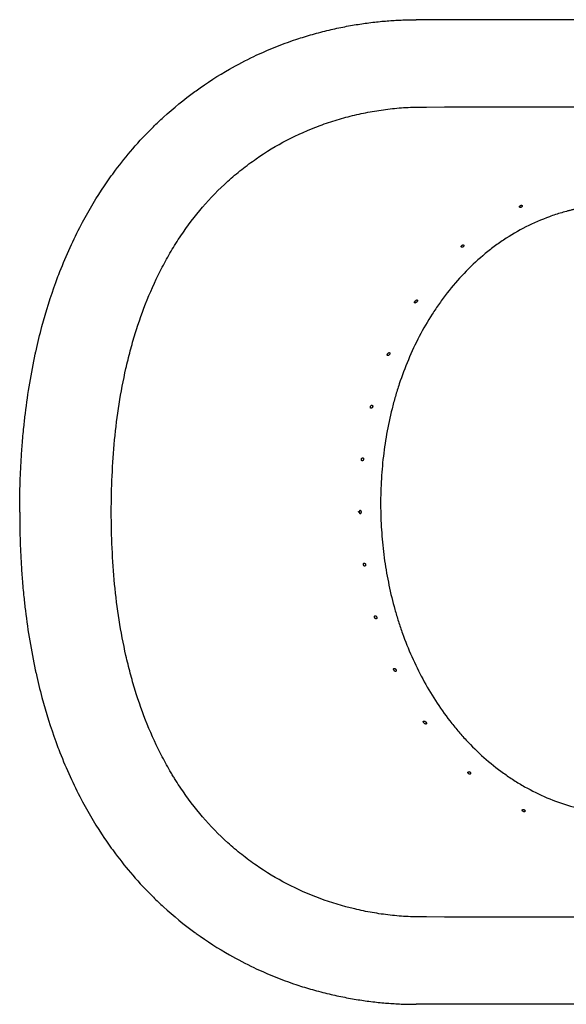
# Model space of a CAD drawing. Units: inches. Extents: x 7 to 203, y 25 to 155.
# Drawn here: x 17 to 38, y 104 to 143 of the extents above; entities that cross this region are included whole.
import ezdxf

# ---------------------------------------------------------------- set-up
doc = ezdxf.new("R2010")
doc.units = ezdxf.units.IN
doc.header["$LTSCALE"] = 2
doc.header["$MEASUREMENT"] = 0
doc.layers.add('WATERWORKS FIXTURE', color=7, linetype='Continuous')

# ---------------------------------------------------------------- blocks, each defined once
blk = doc.blocks.new('CLAT4R TOP')
at = {"layer": 'WATERWORKS FIXTURE'}
for p, q in [((23.1, 19.134), (-23.1, 19.134)), ((23.1, -19.134), (-23.1, -19.134))]:
    blk.add_line(p, q, dxfattribs=at)
blk.add_arc((-25.091, -2.579), 2.593, 94.7936, 95.9183, dxfattribs=at)
for points, knots in [([(-38.504, 0), (-38.504, 0.112), (-38.503, 0.338), (-38.497, 0.783), (-38.481, 1.332), (-38.45, 1.977), (-38.405, 2.634), (-38.349, 3.252), (-38.259, 4.06), (-38.121, 5.016), (-37.969, 5.813), (-37.808, 6.546), (-37.573, 7.507), (-37.266, 8.482), (-36.785, 9.772), (-36.436, 10.55), (-35.834, 11.694), (-35.378, 12.45), (-34.714, 13.385), (-34.088, 14.164), (-33.456, 14.837), (-32.656, 15.596), (-32.097, 16.051), (-31.238, 16.675), (-30.47, 17.166), (-29.592, 17.621), (-28.718, 18.021), (-27.956, 18.312), (-27.109, 18.572), (-26.487, 18.734), (-25.87, 18.867), (-25.38, 18.952), (-24.994, 19.007), (-24.614, 19.054), (-24.24, 19.089), (-23.88, 19.113), (-23.614, 19.125), (-23.398, 19.131), (-23.227, 19.133), (-23.143, 19.134), (-23.1, 19.134)], [0, 0, 0, 0, 0.007812, 0.015625, 0.03125, 0.046875, 0.0625, 0.08, 0.09375, 0.125, 0.15625, 0.16, 0.1875, 0.24, 0.25, 0.3125, 0.32, 0.375, 0.4, 0.4375, 0.48, 0.5, 0.56, 0.5625, 0.625, 0.67, 0.6875, 0.75, 0.78, 0.8125, 0.84375, 0.875, 0.89, 0.90625, 0.9375, 0.953125, 0.96875, 0.984375, 0.992188, 1, 1, 1, 1]), ([(-34.943, 0), (-34.943, 0.469), (-34.933, 0.938), (-34.89, 1.873), (-34.858, 2.339), (-34.768, 3.268), (-34.71, 3.732), (-34.565, 4.656), (-34.478, 5.117), (-34.349, 5.69), (-34.322, 5.805), (-34.266, 6.033), (-34.237, 6.146), (-34.147, 6.486), (-34.083, 6.71), (-33.877, 7.379), (-33.722, 7.818), (-33.373, 8.681), (-33.179, 9.105), (-32.853, 9.727), (-32.739, 9.932), (-32.559, 10.236), (-32.497, 10.337), (-32.371, 10.536), (-32.307, 10.635), (-31.98, 11.122), (-31.698, 11.494), (-31.09, 12.202), (-30.764, 12.538), (-30.328, 12.933), (-30.24, 13.01), (-30.06, 13.163), (-29.968, 13.238), (-29.692, 13.458), (-29.504, 13.597), (-28.929, 13.997), (-28.53, 14.237), (-27.703, 14.667), (-27.275, 14.857), (-26.721, 15.062), (-26.609, 15.101), (-26.386, 15.176), (-26.274, 15.211), (-25.938, 15.313), (-25.712, 15.374), (-25.258, 15.481), (-25.029, 15.528), (-24.57, 15.609), (-24.339, 15.642), (-23.874, 15.695), (-23.64, 15.714), (-23.288, 15.732), (-23.17, 15.736), (-22.992, 15.739), (-22.933, 15.74), (-22.815, 15.74), (-15.19, 15.751), (-7.566, 15.76), (0, 15.76)], [0, 0, 0, 0, 0.03125, 0.03125, 0.0625, 0.0625, 0.09375, 0.09375, 0.125, 0.125, 0.132812, 0.132812, 0.140625, 0.140625, 0.15625, 0.15625, 0.1875, 0.1875, 0.21875, 0.21875, 0.234375, 0.234375, 0.242187, 0.242187, 0.25, 0.25, 0.28125, 0.28125, 0.3125, 0.3125, 0.320312, 0.320312, 0.328125, 0.328125, 0.34375, 0.34375, 0.375, 0.375, 0.40625, 0.40625, 0.414062, 0.414062, 0.421875, 0.421875, 0.4375, 0.4375, 0.453125, 0.453125, 0.46875, 0.46875, 0.484375, 0.484375, 0.492187, 0.492187, 0.496094, 0.496094, 0.5, 1, 1, 1, 1]), ([(0, 11.979), (-2.659, 11.979), (-5.318, 11.976), (-9.307, 11.97), (-10.637, 11.967), (-12.631, 11.962), (-13.296, 11.961), (-14.293, 11.958), (-14.626, 11.957), (-15.041, 11.956), (-15.124, 11.956), (-15.29, 11.955), (-15.373, 11.954), (-15.623, 11.945), (-15.789, 11.935), (-16.286, 11.887), (-16.617, 11.834), (-16.989, 11.75), (-17.03, 11.741), (-17.113, 11.721), (-17.154, 11.71), (-17.276, 11.679), (-17.357, 11.656), (-17.599, 11.585), (-17.758, 11.533), (-18.229, 11.362), (-18.534, 11.23), (-19.128, 10.928), (-19.416, 10.759), (-19.767, 10.525), (-19.837, 10.477), (-19.975, 10.379), (-20.043, 10.329), (-20.245, 10.176), (-20.376, 10.071), (-20.76, 9.747), (-21.002, 9.517), (-21.464, 9.034), (-21.682, 8.781), (-21.941, 8.449), (-21.992, 8.382), (-22.092, 8.246), (-22.142, 8.178), (-22.288, 7.971), (-22.382, 7.831), (-22.652, 7.408), (-22.819, 7.118), (-23.127, 6.527), (-23.269, 6.226), (-23.528, 5.61), (-23.645, 5.297), (-23.778, 4.898), (-23.804, 4.818), (-23.854, 4.657), (-23.878, 4.576), (-23.948, 4.334), (-23.992, 4.172), (-24.115, 3.685), (-24.184, 3.358), (-24.301, 2.703), (-24.348, 2.373), (-24.42, 1.711), (-24.445, 1.379), (-24.475, 0.711), (-24.479, 0.376), (-24.473, 0.039)], [0, 0, 0, 0, 0.25, 0.25, 0.375, 0.375, 0.4375, 0.4375, 0.46875, 0.46875, 0.476563, 0.476563, 0.484375, 0.484375, 0.5, 0.5, 0.53125, 0.53125, 0.535156, 0.535156, 0.539063, 0.539063, 0.546875, 0.546875, 0.5625, 0.5625, 0.59375, 0.59375, 0.625, 0.625, 0.632813, 0.632813, 0.640625, 0.640625, 0.65625, 0.65625, 0.6875, 0.6875, 0.71875, 0.71875, 0.726563, 0.726563, 0.734375, 0.734375, 0.75, 0.75, 0.78125, 0.78125, 0.8125, 0.8125, 0.84375, 0.84375, 0.851563, 0.851563, 0.859375, 0.859375, 0.875, 0.875, 0.90625, 0.90625, 0.9375, 0.9375, 0.96875, 0.96875, 1, 1, 1, 1]), ([(-19.081, 11.855), (-19.08, 11.851), (-19.077, 11.847), (-19.071, 11.843), (-19.069, 11.841), (-19.063, 11.839), (-19.061, 11.838), (-19.054, 11.837), (-19.051, 11.837), (-19.044, 11.836), (-19.04, 11.837), (-19.032, 11.838), (-19.028, 11.839), (-19.02, 11.841), (-19.016, 11.843), (-19.005, 11.849), (-18.998, 11.854), (-18.987, 11.865), (-18.983, 11.87), (-18.973, 11.887), (-18.971, 11.898), (-18.976, 11.91), (-18.978, 11.914), (-18.984, 11.918), (-18.986, 11.919), (-18.991, 11.921), (-18.994, 11.922), (-19, 11.922), (-19.003, 11.922), (-19.01, 11.922), (-19.014, 11.921), (-19.025, 11.919), (-19.034, 11.916), (-19.049, 11.908), (-19.056, 11.903), (-19.065, 11.896), (-19.068, 11.893), (-19.072, 11.888), (-19.074, 11.886), (-19.08, 11.878), (-19.082, 11.873), (-19.083, 11.863), (-19.083, 11.859), (-19.081, 11.855)], [0, 0, 0, 0, 0.0625, 0.0625, 0.09375, 0.09375, 0.125, 0.125, 0.15625, 0.15625, 0.1875, 0.1875, 0.21875, 0.21875, 0.25, 0.25, 0.3125, 0.3125, 0.375, 0.375, 0.5, 0.5, 0.5625, 0.5625, 0.59375, 0.59375, 0.625, 0.625, 0.65625, 0.65625, 0.6875, 0.6875, 0.75, 0.75, 0.8125, 0.8125, 0.84375, 0.84375, 0.875, 0.875, 0.9375, 0.9375, 1, 1, 1, 1]), ([(-21.337, 10.295), (-21.333, 10.292), (-21.328, 10.291), (-21.317, 10.288), (-21.311, 10.288), (-21.301, 10.29), (-21.298, 10.29), (-21.291, 10.292), (-21.287, 10.294), (-21.28, 10.297), (-21.276, 10.299), (-21.269, 10.303), (-21.266, 10.306), (-21.256, 10.315), (-21.251, 10.321), (-21.243, 10.335), (-21.241, 10.342), (-21.24, 10.354), (-21.24, 10.36), (-21.243, 10.369), (-21.246, 10.373), (-21.253, 10.379), (-21.258, 10.381), (-21.268, 10.382), (-21.274, 10.382), (-21.283, 10.38), (-21.286, 10.379), (-21.293, 10.377), (-21.296, 10.375), (-21.303, 10.371), (-21.307, 10.369), (-21.314, 10.364), (-21.317, 10.362), (-21.327, 10.353), (-21.332, 10.347), (-21.341, 10.334), (-21.344, 10.327), (-21.346, 10.318), (-21.346, 10.316), (-21.346, 10.311), (-21.345, 10.308), (-21.343, 10.302), (-21.34, 10.298), (-21.337, 10.295)], [0, 0, 0, 0, 0.0625, 0.0625, 0.125, 0.125, 0.15625, 0.15625, 0.1875, 0.1875, 0.21875, 0.21875, 0.25, 0.25, 0.3125, 0.3125, 0.375, 0.375, 0.4375, 0.4375, 0.5, 0.5, 0.5625, 0.5625, 0.625, 0.625, 0.65625, 0.65625, 0.6875, 0.6875, 0.71875, 0.71875, 0.75, 0.75, 0.8125, 0.8125, 0.875, 0.875, 0.90625, 0.90625, 0.9375, 0.9375, 1, 1, 1, 1]), ([(-23.143, 8.123), (-23.137, 8.123), (-23.131, 8.125), (-23.117, 8.129), (-23.11, 8.133), (-23.096, 8.141), (-23.089, 8.146), (-23.075, 8.157), (-23.069, 8.163), (-23.059, 8.174), (-23.056, 8.177), (-23.051, 8.185), (-23.048, 8.189), (-23.044, 8.198), (-23.042, 8.202), (-23.04, 8.21), (-23.039, 8.214), (-23.039, 8.222), (-23.04, 8.226), (-23.042, 8.231), (-23.044, 8.234), (-23.05, 8.239), (-23.055, 8.241), (-23.067, 8.242), (-23.073, 8.241), (-23.086, 8.236), (-23.093, 8.233), (-23.106, 8.224), (-23.113, 8.219), (-23.126, 8.207), (-23.132, 8.201), (-23.144, 8.186), (-23.15, 8.178), (-23.156, 8.166), (-23.158, 8.161), (-23.161, 8.153), (-23.162, 8.149), (-23.163, 8.142), (-23.162, 8.138), (-23.161, 8.133), (-23.16, 8.13), (-23.154, 8.125), (-23.149, 8.123), (-23.143, 8.123)], [0, 0, 0, 0, 0.0625, 0.0625, 0.125, 0.125, 0.1875, 0.1875, 0.25, 0.25, 0.28125, 0.28125, 0.3125, 0.3125, 0.34375, 0.34375, 0.375, 0.375, 0.40625, 0.40625, 0.4375, 0.4375, 0.5, 0.5, 0.5625, 0.5625, 0.625, 0.625, 0.6875, 0.6875, 0.75, 0.75, 0.8125, 0.8125, 0.84375, 0.84375, 0.875, 0.875, 0.90625, 0.90625, 0.9375, 0.9375, 1, 1, 1, 1]), ([(-24.195, 6.078), (-24.189, 6.078), (-24.184, 6.079), (-24.172, 6.084), (-24.166, 6.087), (-24.154, 6.096), (-24.148, 6.101), (-24.139, 6.11), (-24.137, 6.113), (-24.131, 6.12), (-24.129, 6.124), (-24.122, 6.135), (-24.118, 6.144), (-24.116, 6.156), (-24.115, 6.161), (-24.115, 6.169), (-24.116, 6.172), (-24.119, 6.182), (-24.122, 6.187), (-24.131, 6.194), (-24.136, 6.196), (-24.151, 6.196), (-24.163, 6.192), (-24.18, 6.178), (-24.186, 6.173), (-24.193, 6.164), (-24.196, 6.16), (-24.201, 6.153), (-24.203, 6.149), (-24.207, 6.141), (-24.209, 6.137), (-24.212, 6.129), (-24.214, 6.124), (-24.216, 6.116), (-24.217, 6.112), (-24.217, 6.104), (-24.217, 6.1), (-24.215, 6.09), (-24.213, 6.085), (-24.205, 6.079), (-24.2, 6.078), (-24.195, 6.078)], [0, 0, 0, 0, 0.0625, 0.0625, 0.125, 0.125, 0.1875, 0.1875, 0.21875, 0.21875, 0.25, 0.25, 0.3125, 0.3125, 0.34375, 0.34375, 0.375, 0.375, 0.4375, 0.4375, 0.5, 0.5, 0.625, 0.625, 0.6875, 0.6875, 0.71875, 0.71875, 0.75, 0.75, 0.78125, 0.78125, 0.8125, 0.8125, 0.84375, 0.84375, 0.875, 0.875, 0.9375, 0.9375, 1, 1, 1, 1]), ([(-24.848, 4.032), (-24.842, 4.032), (-24.837, 4.033), (-24.826, 4.038), (-24.821, 4.042), (-24.81, 4.05), (-24.805, 4.056), (-24.798, 4.066), (-24.796, 4.069), (-24.791, 4.077), (-24.79, 4.08), (-24.787, 4.089), (-24.785, 4.093), (-24.784, 4.101), (-24.783, 4.106), (-24.783, 4.114), (-24.784, 4.118), (-24.785, 4.125), (-24.787, 4.129), (-24.791, 4.138), (-24.795, 4.142), (-24.804, 4.148), (-24.809, 4.15), (-24.819, 4.151), (-24.824, 4.149), (-24.835, 4.145), (-24.84, 4.142), (-24.849, 4.133), (-24.854, 4.127), (-24.862, 4.113), (-24.866, 4.106), (-24.87, 4.093), (-24.871, 4.089), (-24.873, 4.08), (-24.874, 4.076), (-24.874, 4.068), (-24.874, 4.064), (-24.873, 4.056), (-24.872, 4.053), (-24.87, 4.047), (-24.869, 4.044), (-24.865, 4.04), (-24.864, 4.038), (-24.857, 4.033), (-24.853, 4.032), (-24.848, 4.032)], [0, 0, 0, 0, 0.0625, 0.0625, 0.125, 0.125, 0.1875, 0.1875, 0.21875, 0.21875, 0.25, 0.25, 0.28125, 0.28125, 0.3125, 0.3125, 0.34375, 0.34375, 0.375, 0.375, 0.4375, 0.4375, 0.5, 0.5, 0.5625, 0.5625, 0.625, 0.625, 0.6875, 0.6875, 0.75, 0.75, 0.78125, 0.78125, 0.8125, 0.8125, 0.84375, 0.84375, 0.875, 0.875, 0.90625, 0.90625, 0.9375, 0.9375, 1, 1, 1, 1]), ([(-25.191, 1.987), (-25.186, 1.987), (-25.181, 1.988), (-25.171, 1.993), (-25.166, 1.996), (-25.156, 2.005), (-25.152, 2.011), (-25.144, 2.025), (-25.141, 2.033), (-25.138, 2.046), (-25.138, 2.05), (-25.138, 2.059), (-25.138, 2.063), (-25.14, 2.075), (-25.143, 2.082), (-25.15, 2.093), (-25.155, 2.097), (-25.164, 2.103), (-25.169, 2.104), (-25.179, 2.105), (-25.184, 2.104), (-25.194, 2.099), (-25.199, 2.096), (-25.205, 2.089), (-25.207, 2.086), (-25.211, 2.08), (-25.213, 2.077), (-25.216, 2.07), (-25.217, 2.066), (-25.22, 2.058), (-25.221, 2.054), (-25.222, 2.045), (-25.223, 2.041), (-25.223, 2.032), (-25.223, 2.028), (-25.222, 2.016), (-25.22, 2.009), (-25.215, 2), (-25.213, 1.998), (-25.21, 1.994), (-25.208, 1.992), (-25.201, 1.988), (-25.196, 1.987), (-25.191, 1.987)], [0, 0, 0, 0, 0.0625, 0.0625, 0.125, 0.125, 0.1875, 0.1875, 0.25, 0.25, 0.28125, 0.28125, 0.3125, 0.3125, 0.375, 0.375, 0.4375, 0.4375, 0.5, 0.5, 0.5625, 0.5625, 0.625, 0.625, 0.65625, 0.65625, 0.6875, 0.6875, 0.71875, 0.71875, 0.75, 0.75, 0.78125, 0.78125, 0.8125, 0.8125, 0.875, 0.875, 0.90625, 0.90625, 0.9375, 0.9375, 1, 1, 1, 1]), ([(-38.504, 0), (-38.504, -0.112), (-38.503, -0.338), (-38.497, -0.783), (-38.481, -1.332), (-38.45, -1.977), (-38.405, -2.634), (-38.349, -3.252), (-38.259, -4.06), (-38.121, -5.016), (-37.969, -5.813), (-37.808, -6.546), (-37.573, -7.507), (-37.266, -8.482), (-36.785, -9.772), (-36.436, -10.55), (-35.834, -11.694), (-35.378, -12.45), (-34.714, -13.385), (-34.088, -14.164), (-33.456, -14.837), (-32.656, -15.596), (-32.097, -16.051), (-31.238, -16.675), (-30.47, -17.166), (-29.592, -17.621), (-28.718, -18.021), (-27.956, -18.312), (-27.109, -18.572), (-26.487, -18.734), (-25.87, -18.867), (-25.38, -18.952), (-24.994, -19.007), (-24.614, -19.054), (-24.24, -19.089), (-23.88, -19.113), (-23.614, -19.125), (-23.398, -19.131), (-23.227, -19.133), (-23.143, -19.134), (-23.1, -19.134)], [0, 0, 0, 0, 0.007812, 0.015625, 0.03125, 0.046875, 0.0625, 0.08, 0.09375, 0.125, 0.15625, 0.16, 0.1875, 0.24, 0.25, 0.3125, 0.32, 0.375, 0.4, 0.4375, 0.48, 0.5, 0.56, 0.5625, 0.625, 0.67, 0.6875, 0.75, 0.78, 0.8125, 0.84375, 0.875, 0.89, 0.90625, 0.9375, 0.953125, 0.96875, 0.984375, 0.992188, 1, 1, 1, 1]), ([(0, -15.76), (-7.565, -15.76), (-15.131, -15.751), (-22.755, -15.74), (-22.814, -15.74), (-22.932, -15.74), (-22.992, -15.739), (-23.169, -15.736), (-23.287, -15.732), (-23.64, -15.714), (-23.873, -15.695), (-24.338, -15.642), (-24.569, -15.609), (-25.029, -15.528), (-25.257, -15.481), (-25.938, -15.32), (-26.387, -15.185), (-27.274, -14.857), (-27.702, -14.667), (-28.53, -14.237), (-28.928, -13.997), (-29.504, -13.598), (-29.692, -13.458), (-29.968, -13.239), (-30.059, -13.164), (-30.239, -13.011), (-30.328, -12.933), (-30.764, -12.538), (-31.09, -12.202), (-31.698, -11.494), (-31.98, -11.122), (-32.307, -10.635), (-32.371, -10.536), (-32.465, -10.387), (-32.497, -10.337), (-32.558, -10.236), (-32.589, -10.186), (-32.739, -9.932), (-32.853, -9.727), (-33.178, -9.105), (-33.373, -8.681), (-33.722, -7.819), (-33.877, -7.38), (-34.082, -6.711), (-34.147, -6.486), (-34.267, -6.033), (-34.322, -5.805), (-34.478, -5.117), (-34.565, -4.656), (-34.71, -3.732), (-34.768, -3.269), (-34.858, -2.339), (-34.89, -1.873), (-34.933, -0.938), (-34.943, -0.47), (-34.943, 0)], [0, 0, 0, 0, 0.5, 0.5, 0.503906, 0.503906, 0.507812, 0.507812, 0.515625, 0.515625, 0.53125, 0.53125, 0.546875, 0.546875, 0.5625, 0.5625, 0.59375, 0.59375, 0.625, 0.625, 0.65625, 0.65625, 0.671875, 0.671875, 0.679687, 0.679687, 0.6875, 0.6875, 0.71875, 0.71875, 0.75, 0.75, 0.757812, 0.757812, 0.761719, 0.761719, 0.765625, 0.765625, 0.78125, 0.78125, 0.8125, 0.8125, 0.84375, 0.84375, 0.859375, 0.859375, 0.875, 0.875, 0.90625, 0.90625, 0.9375, 0.9375, 0.96875, 0.96875, 1, 1, 1, 1]), ([(-25.225, 0.011), (-25.225, 0.015), (-25.226, 0.019), (-25.228, 0.026), (-25.23, 0.029), (-25.234, 0.038), (-25.238, 0.043), (-25.251, 0.055), (-25.261, 0.059), (-25.274, 0.059), (-25.279, 0.058), (-25.287, 0.053), (-25.291, 0.049), (-25.297, 0.042), (-25.298, 0.04), (-25.301, 0.034), (-25.303, 0.031), (-25.305, 0.024), (-25.306, 0.02), (-25.307, 0.013), (-25.308, 0.009), (-25.308, 0.005)], [0, 0, 0, 0, 0.0625, 0.0625, 0.125, 0.125, 0.25, 0.25, 0.5, 0.5, 0.625, 0.625, 0.75, 0.75, 0.8125, 0.8125, 0.875, 0.875, 0.9375, 0.9375, 1, 1, 1, 1]), ([(-25.308, 0.005), (-25.308, 0), (-25.308, -0.005), (-25.307, -0.014), (-25.306, -0.018), (-25.304, -0.027), (-25.303, -0.031), (-25.3, -0.038), (-25.298, -0.041), (-25.288, -0.055), (-25.278, -0.06), (-25.262, -0.058), (-25.256, -0.056), (-25.246, -0.05), (-25.241, -0.045), (-25.232, -0.033), (-25.228, -0.025), (-25.225, -0.012), (-25.224, -0.008), (-25.224, 0.002), (-25.224, 0.006), (-25.225, 0.011)], [0, 0, 0, 0, 0.0625, 0.0625, 0.125, 0.125, 0.1875, 0.1875, 0.25, 0.25, 0.5, 0.5, 0.625, 0.625, 0.75, 0.75, 0.875, 0.875, 0.9375, 0.9375, 1, 1, 1, 1]), ([(-24.473, 0.039), (-24.467, -0.287), (-24.451, -0.611), (-24.399, -1.255), (-24.364, -1.576), (-24.273, -2.214), (-24.217, -2.531), (-24.085, -3.162), (-24.009, -3.475), (-23.878, -3.943), (-23.832, -4.098), (-23.758, -4.33), (-23.733, -4.407), (-23.681, -4.562), (-23.654, -4.639), (-23.516, -5.023), (-23.396, -5.324), (-23.134, -5.916), (-22.993, -6.206), (-22.688, -6.774), (-22.524, -7.052), (-22.173, -7.595), (-21.986, -7.86), (-21.736, -8.183), (-21.686, -8.247), (-21.583, -8.374), (-21.531, -8.436), (-21.373, -8.623), (-21.265, -8.744), (-20.934, -9.1), (-20.703, -9.326), (-20.219, -9.754), (-19.967, -9.957), (-19.636, -10.194), (-19.569, -10.241), (-19.434, -10.333), (-19.366, -10.378), (-19.159, -10.51), (-19.019, -10.595), (-18.595, -10.834), (-18.306, -10.977), (-17.713, -11.228), (-17.41, -11.336), (-16.944, -11.472), (-16.787, -11.512), (-16.549, -11.566), (-16.469, -11.583), (-16.308, -11.614), (-16.227, -11.629), (-15.823, -11.695), (-15.499, -11.727), (-15.095, -11.742), (-15.014, -11.744), (-14.892, -11.745), (-14.852, -11.745), (-14.771, -11.745), (-14.568, -11.745), (-13.718, -11.747), (-12.907, -11.748), (-10.963, -11.751), (-9.667, -11.753), (-5.779, -11.757), (-3.186, -11.758), (-0.594, -11.758)], [0, 0, 0, 0, 0.03125, 0.03125, 0.0625, 0.0625, 0.09375, 0.09375, 0.125, 0.125, 0.140625, 0.140625, 0.148438, 0.148438, 0.15625, 0.15625, 0.1875, 0.1875, 0.21875, 0.21875, 0.25, 0.25, 0.28125, 0.28125, 0.289063, 0.289063, 0.296875, 0.296875, 0.3125, 0.3125, 0.34375, 0.34375, 0.375, 0.375, 0.382813, 0.382813, 0.390625, 0.390625, 0.40625, 0.40625, 0.4375, 0.4375, 0.46875, 0.46875, 0.484375, 0.484375, 0.492188, 0.492188, 0.5, 0.5, 0.53125, 0.53125, 0.539062, 0.539062, 0.542969, 0.542969, 0.546875, 0.5625, 0.625, 0.625, 0.75, 0.75, 1, 1, 1, 1]), ([(-25.098, -2.105), (-25.093, -2.105), (-25.088, -2.103), (-25.078, -2.098), (-25.074, -2.095), (-25.068, -2.087), (-25.066, -2.084), (-25.063, -2.077), (-25.062, -2.074), (-25.059, -2.062), (-25.058, -2.053), (-25.06, -2.036), (-25.063, -2.028), (-25.068, -2.017), (-25.07, -2.014), (-25.075, -2.008), (-25.077, -2.005), (-25.084, -1.997), (-25.089, -1.994), (-25.1, -1.988), (-25.105, -1.987), (-25.115, -1.986), (-25.12, -1.987), (-25.129, -1.992), (-25.133, -1.996), (-25.138, -2.004), (-25.14, -2.007), (-25.142, -2.013), (-25.143, -2.017), (-25.145, -2.025), (-25.145, -2.029), (-25.145, -2.037), (-25.145, -2.042), (-25.144, -2.05), (-25.143, -2.055), (-25.141, -2.063), (-25.14, -2.067), (-25.135, -2.078), (-25.131, -2.084), (-25.123, -2.094), (-25.118, -2.098), (-25.108, -2.103), (-25.103, -2.105), (-25.098, -2.105)], [0, 0, 0, 0, 0.0625, 0.0625, 0.125, 0.125, 0.15625, 0.15625, 0.1875, 0.1875, 0.25, 0.25, 0.3125, 0.3125, 0.34375, 0.34375, 0.375, 0.375, 0.4375, 0.4375, 0.5, 0.5, 0.5625, 0.5625, 0.625, 0.625, 0.65625, 0.65625, 0.6875, 0.6875, 0.71875, 0.71875, 0.75, 0.75, 0.78125, 0.78125, 0.8125, 0.8125, 0.875, 0.875, 0.9375, 0.9375, 1, 1, 1, 1]), ([(-24.656, -4.15), (-24.651, -4.15), (-24.646, -4.149), (-24.637, -4.144), (-24.632, -4.14), (-24.627, -4.131), (-24.626, -4.128), (-24.623, -4.121), (-24.623, -4.117), (-24.622, -4.109), (-24.622, -4.105), (-24.623, -4.096), (-24.624, -4.092), (-24.628, -4.079), (-24.632, -4.071), (-24.639, -4.061), (-24.641, -4.058), (-24.646, -4.052), (-24.649, -4.05), (-24.657, -4.043), (-24.662, -4.039), (-24.674, -4.034), (-24.679, -4.032), (-24.687, -4.032), (-24.69, -4.032), (-24.695, -4.033), (-24.697, -4.034), (-24.702, -4.037), (-24.704, -4.038), (-24.707, -4.042), (-24.709, -4.045), (-24.712, -4.05), (-24.713, -4.053), (-24.714, -4.06), (-24.715, -4.064), (-24.715, -4.073), (-24.715, -4.077), (-24.713, -4.085), (-24.712, -4.09), (-24.71, -4.098), (-24.708, -4.102), (-24.705, -4.11), (-24.703, -4.114), (-24.697, -4.125), (-24.692, -4.131), (-24.683, -4.14), (-24.677, -4.144), (-24.667, -4.149), (-24.661, -4.15), (-24.656, -4.15)], [0, 0, 0, 0, 0.0625, 0.0625, 0.125, 0.125, 0.15625, 0.15625, 0.1875, 0.1875, 0.21875, 0.21875, 0.25, 0.25, 0.3125, 0.3125, 0.34375, 0.34375, 0.375, 0.375, 0.4375, 0.4375, 0.5, 0.5, 0.53125, 0.53125, 0.5625, 0.5625, 0.59375, 0.59375, 0.625, 0.625, 0.65625, 0.65625, 0.6875, 0.6875, 0.71875, 0.71875, 0.75, 0.75, 0.78125, 0.78125, 0.8125, 0.8125, 0.875, 0.875, 0.9375, 0.9375, 1, 1, 1, 1]), ([(-23.895, -6.196), (-23.89, -6.196), (-23.885, -6.195), (-23.877, -6.19), (-23.875, -6.188), (-23.871, -6.184), (-23.87, -6.181), (-23.867, -6.175), (-23.866, -6.172), (-23.865, -6.164), (-23.865, -6.16), (-23.867, -6.147), (-23.87, -6.138), (-23.878, -6.122), (-23.884, -6.115), (-23.895, -6.102), (-23.901, -6.097), (-23.913, -6.088), (-23.92, -6.085), (-23.932, -6.08), (-23.938, -6.078), (-23.949, -6.078), (-23.955, -6.079), (-23.964, -6.084), (-23.967, -6.088), (-23.97, -6.098), (-23.971, -6.101), (-23.971, -6.109), (-23.97, -6.113), (-23.968, -6.125), (-23.965, -6.134), (-23.959, -6.147), (-23.957, -6.151), (-23.952, -6.158), (-23.949, -6.161), (-23.942, -6.171), (-23.936, -6.177), (-23.924, -6.186), (-23.919, -6.19), (-23.907, -6.195), (-23.901, -6.196), (-23.895, -6.196)], [0, 0, 0, 0, 0.0625, 0.0625, 0.09375, 0.09375, 0.125, 0.125, 0.15625, 0.15625, 0.1875, 0.1875, 0.25, 0.25, 0.3125, 0.3125, 0.375, 0.375, 0.4375, 0.4375, 0.5, 0.5, 0.5625, 0.5625, 0.625, 0.625, 0.65625, 0.65625, 0.6875, 0.6875, 0.75, 0.75, 0.78125, 0.78125, 0.8125, 0.8125, 0.875, 0.875, 0.9375, 0.9375, 1, 1, 1, 1]), ([(-22.716, -8.241), (-22.71, -8.241), (-22.704, -8.24), (-22.697, -8.235), (-22.694, -8.233), (-22.691, -8.228), (-22.69, -8.225), (-22.689, -8.218), (-22.689, -8.214), (-22.69, -8.205), (-22.691, -8.201), (-22.695, -8.192), (-22.697, -8.187), (-22.703, -8.179), (-22.706, -8.175), (-22.715, -8.164), (-22.722, -8.158), (-22.736, -8.147), (-22.743, -8.142), (-22.758, -8.134), (-22.765, -8.13), (-22.779, -8.125), (-22.786, -8.124), (-22.796, -8.123), (-22.799, -8.123), (-22.804, -8.125), (-22.807, -8.126), (-22.812, -8.129), (-22.814, -8.131), (-22.816, -8.136), (-22.817, -8.139), (-22.818, -8.146), (-22.817, -8.15), (-22.815, -8.158), (-22.813, -8.163), (-22.807, -8.176), (-22.802, -8.184), (-22.79, -8.199), (-22.784, -8.206), (-22.77, -8.218), (-22.763, -8.223), (-22.75, -8.232), (-22.743, -8.235), (-22.729, -8.24), (-22.722, -8.241), (-22.716, -8.241)], [0, 0, 0, 0, 0.0625, 0.0625, 0.09375, 0.09375, 0.125, 0.125, 0.15625, 0.15625, 0.1875, 0.1875, 0.21875, 0.21875, 0.25, 0.25, 0.3125, 0.3125, 0.375, 0.375, 0.4375, 0.4375, 0.5, 0.5, 0.53125, 0.53125, 0.5625, 0.5625, 0.59375, 0.59375, 0.625, 0.625, 0.65625, 0.65625, 0.6875, 0.6875, 0.75, 0.75, 0.8125, 0.8125, 0.875, 0.875, 0.9375, 0.9375, 1, 1, 1, 1]), ([(-21.075, -10.101), (-21.078, -10.104), (-21.081, -10.108), (-21.083, -10.115), (-21.084, -10.118), (-21.084, -10.124), (-21.084, -10.127), (-21.082, -10.133), (-21.081, -10.136), (-21.079, -10.143), (-21.077, -10.146), (-21.073, -10.153), (-21.07, -10.156), (-21.065, -10.162), (-21.062, -10.166), (-21.055, -10.171), (-21.052, -10.174), (-21.045, -10.179), (-21.041, -10.181), (-21.034, -10.184), (-21.031, -10.186), (-21.024, -10.188), (-21.021, -10.189), (-21.011, -10.19), (-21.005, -10.19), (-20.995, -10.187), (-20.991, -10.184), (-20.984, -10.177), (-20.981, -10.173), (-20.978, -10.165), (-20.978, -10.163), (-20.977, -10.157), (-20.977, -10.153), (-20.979, -10.144), (-20.981, -10.136), (-20.988, -10.122), (-20.994, -10.115), (-21.007, -10.104), (-21.014, -10.1), (-21.029, -10.094), (-21.036, -10.092), (-21.049, -10.091), (-21.055, -10.092), (-21.066, -10.095), (-21.071, -10.097), (-21.075, -10.101)], [0, 0, 0, 0, 0.0625, 0.0625, 0.09375, 0.09375, 0.125, 0.125, 0.15625, 0.15625, 0.1875, 0.1875, 0.21875, 0.21875, 0.25, 0.25, 0.28125, 0.28125, 0.3125, 0.3125, 0.34375, 0.34375, 0.375, 0.375, 0.4375, 0.4375, 0.5, 0.5, 0.5625, 0.5625, 0.59375, 0.59375, 0.625, 0.625, 0.6875, 0.6875, 0.75, 0.75, 0.8125, 0.8125, 0.875, 0.875, 0.9375, 0.9375, 1, 1, 1, 1]), ([(-18.97, -11.578), (-18.971, -11.582), (-18.972, -11.587), (-18.97, -11.595), (-18.97, -11.598), (-18.968, -11.604), (-18.966, -11.607), (-18.963, -11.612), (-18.961, -11.615), (-18.956, -11.621), (-18.954, -11.623), (-18.948, -11.629), (-18.945, -11.631), (-18.938, -11.636), (-18.935, -11.638), (-18.927, -11.643), (-18.923, -11.644), (-18.915, -11.647), (-18.911, -11.649), (-18.904, -11.65), (-18.9, -11.651), (-18.893, -11.651), (-18.89, -11.651), (-18.88, -11.65), (-18.875, -11.647), (-18.868, -11.641), (-18.865, -11.637), (-18.862, -11.627), (-18.862, -11.622), (-18.863, -11.613), (-18.864, -11.611), (-18.865, -11.605), (-18.867, -11.602), (-18.87, -11.595), (-18.872, -11.592), (-18.876, -11.586), (-18.878, -11.583), (-18.884, -11.578), (-18.887, -11.575), (-18.893, -11.57), (-18.897, -11.567), (-18.904, -11.563), (-18.908, -11.561), (-18.916, -11.558), (-18.92, -11.557), (-18.932, -11.556), (-18.939, -11.556), (-18.949, -11.558), (-18.951, -11.559), (-18.957, -11.562), (-18.959, -11.564), (-18.965, -11.569), (-18.968, -11.573), (-18.97, -11.578)], [0, 0, 0, 0, 0.0625, 0.0625, 0.09375, 0.09375, 0.125, 0.125, 0.15625, 0.15625, 0.1875, 0.1875, 0.21875, 0.21875, 0.25, 0.25, 0.28125, 0.28125, 0.3125, 0.3125, 0.34375, 0.34375, 0.375, 0.375, 0.4375, 0.4375, 0.5, 0.5, 0.5625, 0.5625, 0.59375, 0.59375, 0.625, 0.625, 0.65625, 0.65625, 0.6875, 0.6875, 0.71875, 0.71875, 0.75, 0.75, 0.78125, 0.78125, 0.8125, 0.8125, 0.875, 0.875, 0.90625, 0.90625, 0.9375, 0.9375, 1, 1, 1, 1])]:
    blk.add_open_spline(points, degree=3, knots=knots, dxfattribs=at)

msp = doc.modelspace()

# ---------------------------------------------------------------- block references
at = {"layer": 'WATERWORKS FIXTURE'}
msp.add_blockref('CLAT4R TOP', (55.542, 123.405), dxfattribs=at)

doc.saveas('drawing.dxf')
